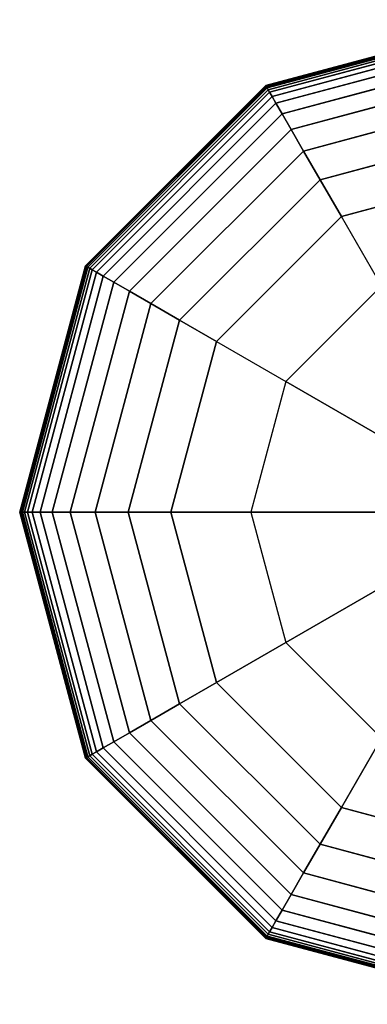
# Model space of a CAD drawing. Extents: x -8443 to 16634, y -9949 to 7525.
# Drawn here: x -70 to -2, y 2904 to 3097 of the extents above; entities that cross this region are included whole.
import ezdxf

# ---------------------------------------------------------------- set-up
doc = ezdxf.new("R2010")
doc.units = 0
doc.header["$LTSCALE"] = 350
doc.header["$MEASUREMENT"] = 0
doc.layers.add('PHOENIX-02', color=7, linetype='CONTINUOUS')

msp = doc.modelspace()

# ---------------------------------------------------------------- linework, layer by layer
at = {"layer": 'PHOENIX-02'}
for p, q in [((26.38083, 3097.2675), (-21.96292, 3084.31383)), ((-21.96292, 3084.31383), (26.38083, 3097.2675)), ((26.38083, 3097.20891), (-21.93362, 3084.26309)), ((-21.93362, 3084.26309), (26.38083, 3097.20891)), ((26.38083, 3097.20891), (-21.93362, 3084.26309)), ((-21.93362, 3084.26309), (26.38083, 3097.20891)), ((26.38083, 3097.03312), (-21.84573, 3084.11086)), ((-21.84573, 3084.11086), (26.38083, 3097.03312)), ((26.38083, 3097.03312), (-21.84573, 3084.11086)), ((-21.84573, 3084.11086), (26.38083, 3097.03312)), ((26.38083, 3096.74016), (-21.69924, 3083.85714)), ((-21.69924, 3083.85714), (26.38083, 3096.74016)), ((26.38083, 3096.74016), (-21.69924, 3083.85714)), ((-21.69924, 3083.85714), (26.38083, 3096.74016)), ((26.38083, 3096.33), (-21.49417, 3083.50193)), ((-21.49417, 3083.50193), (26.38083, 3096.33)), ((26.38083, 3096.33), (-21.49417, 3083.50193)), ((-21.49417, 3083.50193), (26.38083, 3096.33)), ((26.38083, 3095.76115), (-21.20974, 3083.0093)), ((-21.20974, 3083.0093), (26.38083, 3095.76115)), ((26.38083, 3095.76115), (-21.20974, 3083.0093)), ((-21.20974, 3083.0093), (26.38083, 3095.76115)), ((26.38083, 3094.82609), (-20.74221, 3082.19951)), ((-20.74221, 3082.19951), (26.38083, 3094.82609)), ((26.38083, 3094.82609), (-20.74221, 3082.19951)), ((-20.74221, 3082.19951), (26.38083, 3094.82609)), ((26.38083, 3093.2758), (-19.96707, 3080.85692)), ((-19.96707, 3080.85692), (26.38083, 3093.2758)), ((26.38083, 3093.2758), (-19.96707, 3080.85692)), ((-19.96707, 3080.85692), (26.38083, 3093.2758)), ((26.38083, 3090.86125), (-18.75979, 3078.76586)), ((-18.75979, 3078.76586), (26.38083, 3090.86125)), ((26.38083, 3090.86125), (-18.75979, 3078.76586)), ((-18.75979, 3078.76586), (26.38083, 3090.86125)), ((26.38083, 3087.33342), (-16.99587, 3075.71066)), ((-16.99587, 3075.71066), (26.38083, 3087.33342)), ((26.38083, 3087.33342), (-16.99587, 3075.71066)), ((-16.99587, 3075.71066), (26.38083, 3087.33342)), ((-21.96292, 3084.31383), (-57.353, 3048.92375)), ((-57.353, 3048.92375), (-21.96292, 3084.31383)), ((-21.93362, 3084.26309), (-57.30225, 3048.89445)), ((-57.30225, 3048.89445), (-21.93362, 3084.26309)), ((-21.93362, 3084.26309), (-57.30225, 3048.89445)), ((-57.30225, 3048.89445), (-21.93362, 3084.26309)), ((-21.84573, 3084.11086), (-57.15002, 3048.80656)), ((-57.15002, 3048.80656), (-21.84573, 3084.11086)), ((-21.84573, 3084.11086), (-57.15002, 3048.80656)), ((-57.15002, 3048.80656), (-21.84573, 3084.11086)), ((-21.69924, 3083.85714), (-56.8963, 3048.66008)), ((-56.8963, 3048.66008), (-21.69924, 3083.85714)), ((-21.69924, 3083.85714), (-56.8963, 3048.66008)), ((-56.8963, 3048.66008), (-21.69924, 3083.85714)), ((-21.49417, 3083.50193), (-56.5411, 3048.455)), ((-56.5411, 3048.455), (-21.49417, 3083.50193)), ((-21.49417, 3083.50193), (-56.5411, 3048.455)), ((-56.5411, 3048.455), (-21.49417, 3083.50193)), ((-21.20974, 3083.0093), (-56.04846, 3048.17058)), ((-56.04846, 3048.17058), (-21.20974, 3083.0093)), ((-21.20974, 3083.0093), (-56.04846, 3048.17058)), ((-56.04846, 3048.17058), (-21.20974, 3083.0093)), ((-21.96292, 3084.31383), (-21.93362, 3084.26309)), ((-21.93362, 3084.26309), (-21.96292, 3084.31383)), ((-21.93362, 3084.26309), (-21.96292, 3084.31383)), ((-21.96292, 3084.31383), (-21.93362, 3084.26309)), ((-21.93362, 3084.26309), (-21.84573, 3084.11086)), ((-21.84573, 3084.11086), (-21.93362, 3084.26309)), ((-21.84573, 3084.11086), (-21.93362, 3084.26309)), ((-21.93362, 3084.26309), (-21.84573, 3084.11086)), ((-21.84573, 3084.11086), (-21.69924, 3083.85714)), ((-21.69924, 3083.85714), (-21.84573, 3084.11086)), ((-21.69924, 3083.85714), (-21.84573, 3084.11086)), ((-21.84573, 3084.11086), (-21.69924, 3083.85714)), ((-21.69924, 3083.85714), (-21.49417, 3083.50193)), ((-21.49417, 3083.50193), (-21.69924, 3083.85714)), ((-21.49417, 3083.50193), (-21.69924, 3083.85714)), ((-21.69924, 3083.85714), (-21.49417, 3083.50193)), ((-21.49417, 3083.50193), (-21.20974, 3083.0093)), ((-21.20974, 3083.0093), (-21.49417, 3083.50193)), ((-21.20974, 3083.0093), (-21.49417, 3083.50193)), ((-21.49417, 3083.50193), (-21.20974, 3083.0093)), ((-21.20974, 3083.0093), (-20.74221, 3082.19951)), ((-20.74221, 3082.19951), (-21.20974, 3083.0093)), ((-20.74221, 3082.19951), (-21.20974, 3083.0093)), ((-21.20974, 3083.0093), (-20.74221, 3082.19951)), ((26.38083, 3082.44328), (-14.55081, 3071.47568)), ((-14.55081, 3071.47568), (26.38083, 3082.44328)), ((26.38083, 3082.44328), (-14.55081, 3071.47568)), ((-14.55081, 3071.47568), (26.38083, 3082.44328)), ((-20.74221, 3082.19951), (-55.23868, 3047.70305)), ((-55.23868, 3047.70305), (-20.74221, 3082.19951)), ((-20.74221, 3082.19951), (-55.23868, 3047.70305)), ((-55.23868, 3047.70305), (-20.74221, 3082.19951)), ((-19.96707, 3080.85692), (-53.89608, 3046.9279)), ((-53.89608, 3046.9279), (-19.96707, 3080.85692)), ((-19.96707, 3080.85692), (-53.89608, 3046.9279)), ((-53.89608, 3046.9279), (-19.96707, 3080.85692)), ((-20.74221, 3082.19951), (-19.96707, 3080.85692)), ((-19.96707, 3080.85692), (-20.74221, 3082.19951)), ((-19.96707, 3080.85692), (-20.74221, 3082.19951)), ((-20.74221, 3082.19951), (-19.96707, 3080.85692)), ((-19.96707, 3080.85692), (-18.75979, 3078.76586)), ((-18.75979, 3078.76586), (-19.96707, 3080.85692)), ((-18.75979, 3078.76586), (-19.96707, 3080.85692)), ((-19.96707, 3080.85692), (-18.75979, 3078.76586)), ((-18.75979, 3078.76586), (-51.80502, 3045.72062)), ((-51.80502, 3045.72062), (-18.75979, 3078.76586)), ((-18.75979, 3078.76586), (-51.80502, 3045.72062)), ((-51.80502, 3045.72062), (-18.75979, 3078.76586)), ((-18.75979, 3078.76586), (-16.99587, 3075.71066)), ((-16.99587, 3075.71066), (-18.75979, 3078.76586)), ((-16.99587, 3075.71066), (-18.75979, 3078.76586)), ((-18.75979, 3078.76586), (-16.99587, 3075.71066)), ((-16.99587, 3075.71066), (-48.74983, 3043.95671)), ((-48.74983, 3043.95671), (-16.99587, 3075.71066)), ((-16.99587, 3075.71066), (-48.74983, 3043.95671)), ((-48.74983, 3043.95671), (-16.99587, 3075.71066)), ((-16.99587, 3075.71066), (-14.55081, 3071.47568)), ((-14.55081, 3071.47568), (-16.99587, 3075.71066)), ((-14.55081, 3071.47568), (-16.99587, 3075.71066)), ((-16.99587, 3075.71066), (-14.55081, 3071.47568)), ((26.38083, 3075.94182), (-11.30007, 3065.84525)), ((-11.30007, 3065.84525), (26.38083, 3075.94182)), ((26.38083, 3075.94182), (-11.30007, 3065.84525)), ((-11.30007, 3065.84525), (26.38083, 3075.94182)), ((-14.55081, 3071.47568), (-44.51485, 3041.51164)), ((-44.51485, 3041.51164), (-14.55081, 3071.47568)), ((-14.55081, 3071.47568), (-44.51485, 3041.51164)), ((-44.51485, 3041.51164), (-14.55081, 3071.47568)), ((-14.55081, 3071.47568), (-11.30007, 3065.84525)), ((-11.30007, 3065.84525), (-14.55081, 3071.47568)), ((-11.30007, 3065.84525), (-14.55081, 3071.47568)), ((-14.55081, 3071.47568), (-11.30007, 3065.84525)), ((-7.11917, 3058.6037), (26.38083, 3067.58)), ((-7.11917, 3058.6037), (26.38083, 3067.58)), ((26.38083, 3067.58), (-7.11917, 3058.6037)), ((-7.11917, 3058.6037), (26.38083, 3067.58)), ((26.38083, 3067.58), (-7.11917, 3058.6037)), ((-11.30007, 3065.84525), (-38.88441, 3038.26091)), ((-38.88441, 3038.26091), (-11.30007, 3065.84525)), ((-11.30007, 3065.84525), (-38.88441, 3038.26091)), ((-38.88441, 3038.26091), (-11.30007, 3065.84525)), ((-11.30007, 3065.84525), (-7.11917, 3058.6037)), ((-7.11917, 3058.6037), (-11.30007, 3065.84525)), ((-7.11917, 3058.6037), (-11.30007, 3065.84525)), ((-11.30007, 3065.84525), (-7.11917, 3058.6037)), ((-7.11917, 3058.6037), (-31.64287, 3034.08)), ((-31.64287, 3034.08), (-7.11917, 3058.6037)), ((-7.11917, 3058.6037), (-31.64287, 3034.08)), ((-31.64287, 3034.08), (-7.11917, 3058.6037)), ((-7.11917, 3058.6037), (-31.64287, 3034.08)), ((0.74104, 3044.98942), (-7.11917, 3058.6037)), ((0.74104, 3044.98942), (-7.11917, 3058.6037)), ((-7.11917, 3058.6037), (-7.11917, 3058.6037)), ((-7.11917, 3058.6037), (-7.11917, 3058.6037)), ((-57.353, 3048.92375), (-70.30667, 3000.58)), ((-70.30667, 3000.58), (-57.353, 3048.92375)), ((-57.30225, 3048.89445), (-70.24807, 3000.58)), ((-70.24807, 3000.58), (-57.30225, 3048.89445)), ((-57.30225, 3048.89445), (-70.24807, 3000.58)), ((-70.24807, 3000.58), (-57.30225, 3048.89445)), ((-57.15002, 3048.80656), (-70.07229, 3000.58)), ((-70.07229, 3000.58), (-57.15002, 3048.80656)), ((-57.15002, 3048.80656), (-70.07229, 3000.58)), ((-70.07229, 3000.58), (-57.15002, 3048.80656)), ((-56.8963, 3048.66008), (-69.77932, 3000.58)), ((-69.77932, 3000.58), (-56.8963, 3048.66008)), ((-56.8963, 3048.66008), (-69.77932, 3000.58)), ((-69.77932, 3000.58), (-56.8963, 3048.66008)), ((-56.5411, 3048.455), (-69.36917, 3000.58)), ((-69.36917, 3000.58), (-56.5411, 3048.455)), ((-56.5411, 3048.455), (-69.36917, 3000.58)), ((-69.36917, 3000.58), (-56.5411, 3048.455)), ((-56.04846, 3048.17058), (-68.80032, 3000.58)), ((-68.80032, 3000.58), (-56.04846, 3048.17058)), ((-56.04846, 3048.17058), (-68.80032, 3000.58)), ((-68.80032, 3000.58), (-56.04846, 3048.17058)), ((-55.23868, 3047.70305), (-67.86526, 3000.58)), ((-67.86526, 3000.58), (-55.23868, 3047.70305)), ((-55.23868, 3047.70305), (-67.86526, 3000.58)), ((-67.86526, 3000.58), (-55.23868, 3047.70305)), ((-57.353, 3048.92375), (-57.30225, 3048.89445)), ((-57.30225, 3048.89445), (-57.353, 3048.92375)), ((-57.30225, 3048.89445), (-57.353, 3048.92375)), ((-57.353, 3048.92375), (-57.30225, 3048.89445)), ((-57.30225, 3048.89445), (-57.15002, 3048.80656)), ((-57.15002, 3048.80656), (-57.30225, 3048.89445)), ((-57.15002, 3048.80656), (-57.30225, 3048.89445)), ((-57.30225, 3048.89445), (-57.15002, 3048.80656)), ((-57.15002, 3048.80656), (-56.8963, 3048.66008)), ((-56.8963, 3048.66008), (-57.15002, 3048.80656)), ((-56.8963, 3048.66008), (-57.15002, 3048.80656)), ((-57.15002, 3048.80656), (-56.8963, 3048.66008)), ((-56.8963, 3048.66008), (-56.5411, 3048.455)), ((-56.5411, 3048.455), (-56.8963, 3048.66008)), ((-56.5411, 3048.455), (-56.8963, 3048.66008)), ((-56.8963, 3048.66008), (-56.5411, 3048.455)), ((-56.5411, 3048.455), (-56.04846, 3048.17058)), ((-56.04846, 3048.17058), (-56.5411, 3048.455)), ((-56.04846, 3048.17058), (-56.5411, 3048.455)), ((-56.5411, 3048.455), (-56.04846, 3048.17058)), ((-56.04846, 3048.17058), (-55.23868, 3047.70305)), ((-55.23868, 3047.70305), (-56.04846, 3048.17058)), ((-55.23868, 3047.70305), (-56.04846, 3048.17058)), ((-56.04846, 3048.17058), (-55.23868, 3047.70305)), ((-55.23868, 3047.70305), (-53.89608, 3046.9279)), ((-53.89608, 3046.9279), (-55.23868, 3047.70305)), ((-53.89608, 3046.9279), (-55.23868, 3047.70305)), ((-55.23868, 3047.70305), (-53.89608, 3046.9279)), ((-53.89608, 3046.9279), (-66.31497, 3000.58)), ((-66.31497, 3000.58), (-53.89608, 3046.9279)), ((-53.89608, 3046.9279), (-66.31497, 3000.58)), ((-66.31497, 3000.58), (-53.89608, 3046.9279)), ((-51.80502, 3045.72062), (-63.90042, 3000.58)), ((-63.90042, 3000.58), (-51.80502, 3045.72062)), ((-51.80502, 3045.72062), (-63.90042, 3000.58)), ((-63.90042, 3000.58), (-51.80502, 3045.72062)), ((-53.89608, 3046.9279), (-51.80502, 3045.72062)), ((-51.80502, 3045.72062), (-53.89608, 3046.9279)), ((-51.80502, 3045.72062), (-53.89608, 3046.9279)), ((-53.89608, 3046.9279), (-51.80502, 3045.72062)), ((-51.80502, 3045.72062), (-48.74983, 3043.95671)), ((-48.74983, 3043.95671), (-51.80502, 3045.72062)), ((-48.74983, 3043.95671), (-51.80502, 3045.72062)), ((-51.80502, 3045.72062), (-48.74983, 3043.95671)), ((-48.74983, 3043.95671), (-60.37258, 3000.58)), ((-60.37258, 3000.58), (-48.74983, 3043.95671)), ((-48.74983, 3043.95671), (-60.37258, 3000.58)), ((-60.37258, 3000.58), (-48.74983, 3043.95671)), ((-48.74983, 3043.95671), (-44.51485, 3041.51164)), ((-44.51485, 3041.51164), (-48.74983, 3043.95671)), ((-44.51485, 3041.51164), (-48.74983, 3043.95671)), ((-48.74983, 3043.95671), (-44.51485, 3041.51164)), ((0.74104, 3044.98942), (-18.02858, 3026.21979)), ((-18.02858, 3026.21979), (0.74104, 3044.98942)), ((-44.51485, 3041.51164), (-55.48245, 3000.58)), ((-55.48245, 3000.58), (-44.51485, 3041.51164)), ((-44.51485, 3041.51164), (-55.48245, 3000.58)), ((-55.48245, 3000.58), (-44.51485, 3041.51164)), ((-44.51485, 3041.51164), (-38.88441, 3038.26091)), ((-38.88441, 3038.26091), (-44.51485, 3041.51164)), ((-38.88441, 3038.26091), (-44.51485, 3041.51164)), ((-44.51485, 3041.51164), (-38.88441, 3038.26091)), ((-38.88441, 3038.26091), (-48.98098, 3000.58)), ((-48.98098, 3000.58), (-38.88441, 3038.26091)), ((-38.88441, 3038.26091), (-48.98098, 3000.58)), ((-48.98098, 3000.58), (-38.88441, 3038.26091)), ((-38.88441, 3038.26091), (-31.64287, 3034.08)), ((-31.64287, 3034.08), (-38.88441, 3038.26091)), ((-31.64287, 3034.08), (-38.88441, 3038.26091)), ((-38.88441, 3038.26091), (-31.64287, 3034.08)), ((-40.61917, 3000.58), (-31.64287, 3034.08)), ((-40.61917, 3000.58), (-31.64287, 3034.08)), ((-31.64287, 3034.08), (-40.61917, 3000.58)), ((-40.61917, 3000.58), (-31.64287, 3034.08)), ((-31.64287, 3034.08), (-40.61917, 3000.58)), ((-31.64287, 3034.08), (-18.02858, 3026.21979)), ((-31.64287, 3034.08), (-18.02858, 3026.21979)), ((-31.64287, 3034.08), (-31.64287, 3034.08)), ((-31.64287, 3034.08), (-31.64287, 3034.08)), ((-18.02858, 3026.21979), (-24.89875, 3000.58)), ((-18.02858, 3026.21979), (-24.89875, 3000.58)), ((3.74111, 3013.65105), (-18.02858, 3026.21979)), ((-18.02858, 3026.21979), (3.74111, 3013.65105)), ((-70.30667, 3000.58), (-70.24807, 3000.58)), ((-70.24807, 3000.58), (-70.30667, 3000.58)), ((-70.24807, 3000.58), (-70.30667, 3000.58)), ((-70.30667, 3000.58), (-57.353, 2952.23625)), ((-57.353, 2952.23625), (-70.30667, 3000.58)), ((-70.30667, 3000.58), (-70.24807, 3000.58)), ((-70.24807, 3000.58), (-70.07229, 3000.58)), ((-70.07229, 3000.58), (-70.24807, 3000.58)), ((-70.07229, 3000.58), (-70.24807, 3000.58)), ((-70.24807, 3000.58), (-57.30225, 2952.26555)), ((-57.30225, 2952.26555), (-70.24807, 3000.58)), ((-70.24807, 3000.58), (-57.30225, 2952.26555)), ((-57.30225, 2952.26555), (-70.24807, 3000.58)), ((-70.24807, 3000.58), (-70.07229, 3000.58)), ((-70.07229, 3000.58), (-69.77932, 3000.58)), ((-69.77932, 3000.58), (-70.07229, 3000.58)), ((-69.77932, 3000.58), (-70.07229, 3000.58)), ((-70.07229, 3000.58), (-57.15002, 2952.35344)), ((-57.15002, 2952.35344), (-70.07229, 3000.58)), ((-70.07229, 3000.58), (-57.15002, 2952.35344)), ((-57.15002, 2952.35344), (-70.07229, 3000.58)), ((-70.07229, 3000.58), (-69.77932, 3000.58)), ((-69.77932, 3000.58), (-69.36917, 3000.58)), ((-69.36917, 3000.58), (-69.77932, 3000.58)), ((-69.36917, 3000.58), (-69.77932, 3000.58)), ((-69.77932, 3000.58), (-56.8963, 2952.49992)), ((-56.8963, 2952.49992), (-69.77932, 3000.58)), ((-69.77932, 3000.58), (-56.8963, 2952.49992)), ((-56.8963, 2952.49992), (-69.77932, 3000.58)), ((-69.77932, 3000.58), (-69.36917, 3000.58)), ((-69.36917, 3000.58), (-68.80032, 3000.58)), ((-68.80032, 3000.58), (-69.36917, 3000.58)), ((-68.80032, 3000.58), (-69.36917, 3000.58)), ((-69.36917, 3000.58), (-56.5411, 2952.705)), ((-56.5411, 2952.705), (-69.36917, 3000.58)), ((-69.36917, 3000.58), (-56.5411, 2952.705)), ((-56.5411, 2952.705), (-69.36917, 3000.58)), ((-69.36917, 3000.58), (-68.80032, 3000.58)), ((-68.80032, 3000.58), (-67.86526, 3000.58)), ((-67.86526, 3000.58), (-68.80032, 3000.58)), ((-67.86526, 3000.58), (-68.80032, 3000.58)), ((-68.80032, 3000.58), (-56.04846, 2952.98942)), ((-56.04846, 2952.98942), (-68.80032, 3000.58)), ((-68.80032, 3000.58), (-56.04846, 2952.98942)), ((-56.04846, 2952.98942), (-68.80032, 3000.58)), ((-68.80032, 3000.58), (-67.86526, 3000.58)), ((-67.86526, 3000.58), (-66.31497, 3000.58)), ((-66.31497, 3000.58), (-67.86526, 3000.58)), ((-66.31497, 3000.58), (-67.86526, 3000.58)), ((-67.86526, 3000.58), (-55.23868, 2953.45695)), ((-55.23868, 2953.45695), (-67.86526, 3000.58)), ((-67.86526, 3000.58), (-55.23868, 2953.45695)), ((-55.23868, 2953.45695), (-67.86526, 3000.58)), ((-67.86526, 3000.58), (-66.31497, 3000.58)), ((-66.31497, 3000.58), (-63.90042, 3000.58)), ((-63.90042, 3000.58), (-66.31497, 3000.58)), ((-63.90042, 3000.58), (-66.31497, 3000.58)), ((-66.31497, 3000.58), (-53.89608, 2954.2321)), ((-53.89608, 2954.2321), (-66.31497, 3000.58)), ((-66.31497, 3000.58), (-53.89608, 2954.2321)), ((-53.89608, 2954.2321), (-66.31497, 3000.58)), ((-66.31497, 3000.58), (-63.90042, 3000.58)), ((-63.90042, 3000.58), (-60.37258, 3000.58)), ((-60.37258, 3000.58), (-63.90042, 3000.58)), ((-60.37258, 3000.58), (-63.90042, 3000.58)), ((-63.90042, 3000.58), (-51.80502, 2955.43937)), ((-51.80502, 2955.43937), (-63.90042, 3000.58)), ((-63.90042, 3000.58), (-51.80502, 2955.43937)), ((-51.80502, 2955.43937), (-63.90042, 3000.58)), ((-63.90042, 3000.58), (-60.37258, 3000.58)), ((-60.37258, 3000.58), (-55.48245, 3000.58)), ((-55.48245, 3000.58), (-60.37258, 3000.58)), ((-55.48245, 3000.58), (-60.37258, 3000.58)), ((-60.37258, 3000.58), (-48.74983, 2957.20329)), ((-48.74983, 2957.20329), (-60.37258, 3000.58)), ((-60.37258, 3000.58), (-48.74983, 2957.20329)), ((-48.74983, 2957.20329), (-60.37258, 3000.58)), ((-60.37258, 3000.58), (-55.48245, 3000.58)), ((-55.48245, 3000.58), (-48.98098, 3000.58)), ((-48.98098, 3000.58), (-55.48245, 3000.58)), ((-48.98098, 3000.58), (-55.48245, 3000.58)), ((-55.48245, 3000.58), (-44.51485, 2959.64836)), ((-44.51485, 2959.64836), (-55.48245, 3000.58)), ((-55.48245, 3000.58), (-44.51485, 2959.64836)), ((-44.51485, 2959.64836), (-55.48245, 3000.58)), ((-55.48245, 3000.58), (-48.98098, 3000.58)), ((-48.98098, 3000.58), (-40.61917, 3000.58)), ((-40.61917, 3000.58), (-48.98098, 3000.58)), ((-40.61917, 3000.58), (-48.98098, 3000.58)), ((-48.98098, 3000.58), (-38.88441, 2962.89909)), ((-38.88441, 2962.89909), (-48.98098, 3000.58)), ((-48.98098, 3000.58), (-38.88441, 2962.89909)), ((-38.88441, 2962.89909), (-48.98098, 3000.58)), ((-48.98098, 3000.58), (-40.61917, 3000.58)), ((-24.89875, 3000.58), (-40.61917, 3000.58)), ((-31.64287, 2967.08), (-40.61917, 3000.58)), ((-40.61917, 3000.58), (-24.89875, 3000.58)), ((-40.61917, 3000.58), (-40.61917, 3000.58)), ((-31.64287, 2967.08), (-40.61917, 3000.58)), ((-40.61917, 3000.58), (-40.61917, 3000.58)), ((-40.61917, 3000.58), (-31.64287, 2967.08)), ((-31.64287, 2967.08), (-40.61917, 3000.58)), ((-40.61917, 3000.58), (-31.64287, 2967.08)), ((-24.89875, 3000.58), (0.23873, 3000.58)), ((0.23873, 3000.58), (-24.89875, 3000.58)), ((-24.89875, 3000.58), (-18.02858, 2974.94021)), ((-24.89875, 3000.58), (-18.02858, 2974.94021)), ((3.74111, 2987.50895), (-18.02858, 2974.94021)), ((-18.02858, 2974.94021), (3.74111, 2987.50895)), ((-31.64287, 2967.08), (-18.02858, 2974.94021)), ((-18.02858, 2974.94021), (-31.64287, 2967.08)), ((-18.02858, 2974.94021), (0.74104, 2956.17058)), ((-18.02858, 2974.94021), (0.74104, 2956.17058)), ((-38.88441, 2962.89909), (-31.64287, 2967.08)), ((-31.64287, 2967.08), (-38.88441, 2962.89909)), ((-31.64287, 2967.08), (-38.88441, 2962.89909)), ((-38.88441, 2962.89909), (-31.64287, 2967.08)), ((-7.11917, 2942.5563), (-31.64287, 2967.08)), ((-31.64287, 2967.08), (-31.64287, 2967.08)), ((-7.11917, 2942.5563), (-31.64287, 2967.08)), ((-31.64287, 2967.08), (-31.64287, 2967.08)), ((-31.64287, 2967.08), (-7.11917, 2942.5563)), ((-7.11917, 2942.5563), (-31.64287, 2967.08)), ((-31.64287, 2967.08), (-7.11917, 2942.5563)), ((-44.51485, 2959.64836), (-38.88441, 2962.89909)), ((-38.88441, 2962.89909), (-44.51485, 2959.64836)), ((-38.88441, 2962.89909), (-44.51485, 2959.64836)), ((-44.51485, 2959.64836), (-38.88441, 2962.89909)), ((-38.88441, 2962.89909), (-11.30007, 2935.31475)), ((-11.30007, 2935.31475), (-38.88441, 2962.89909)), ((-38.88441, 2962.89909), (-11.30007, 2935.31475)), ((-11.30007, 2935.31475), (-38.88441, 2962.89909)), ((-48.74983, 2957.20329), (-44.51485, 2959.64836)), ((-44.51485, 2959.64836), (-48.74983, 2957.20329)), ((-44.51485, 2959.64836), (-48.74983, 2957.20329)), ((-48.74983, 2957.20329), (-44.51485, 2959.64836)), ((-44.51485, 2959.64836), (-14.55081, 2929.68432)), ((-14.55081, 2929.68432), (-44.51485, 2959.64836)), ((-44.51485, 2959.64836), (-14.55081, 2929.68432)), ((-14.55081, 2929.68432), (-44.51485, 2959.64836)), ((-51.80502, 2955.43937), (-48.74983, 2957.20329)), ((-48.74983, 2957.20329), (-51.80502, 2955.43937)), ((-48.74983, 2957.20329), (-51.80502, 2955.43937)), ((-51.80502, 2955.43937), (-48.74983, 2957.20329)), ((-48.74983, 2957.20329), (-16.99587, 2925.44934)), ((-16.99587, 2925.44934), (-48.74983, 2957.20329)), ((-48.74983, 2957.20329), (-16.99587, 2925.44934)), ((-16.99587, 2925.44934), (-48.74983, 2957.20329)), ((-53.89608, 2954.2321), (-51.80502, 2955.43937)), ((-51.80502, 2955.43937), (-53.89608, 2954.2321)), ((-51.80502, 2955.43937), (-53.89608, 2954.2321)), ((-53.89608, 2954.2321), (-51.80502, 2955.43937)), ((-51.80502, 2955.43937), (-18.75979, 2922.39414)), ((-18.75979, 2922.39414), (-51.80502, 2955.43937)), ((-51.80502, 2955.43937), (-18.75979, 2922.39414)), ((-18.75979, 2922.39414), (-51.80502, 2955.43937)), ((-7.11917, 2942.5563), (0.74104, 2956.17058)), ((0.74104, 2956.17058), (-7.11917, 2942.5563)), ((-56.5411, 2952.705), (-56.04846, 2952.98942)), ((-56.04846, 2952.98942), (-56.5411, 2952.705)), ((-56.04846, 2952.98942), (-56.5411, 2952.705)), ((-56.5411, 2952.705), (-56.04846, 2952.98942)), ((-56.04846, 2952.98942), (-55.23868, 2953.45695)), ((-55.23868, 2953.45695), (-56.04846, 2952.98942)), ((-55.23868, 2953.45695), (-56.04846, 2952.98942)), ((-56.04846, 2952.98942), (-55.23868, 2953.45695)), ((-56.04846, 2952.98942), (-21.20974, 2918.1507)), ((-21.20974, 2918.1507), (-56.04846, 2952.98942)), ((-56.04846, 2952.98942), (-21.20974, 2918.1507)), ((-21.20974, 2918.1507), (-56.04846, 2952.98942)), ((-55.23868, 2953.45695), (-53.89608, 2954.2321)), ((-53.89608, 2954.2321), (-55.23868, 2953.45695)), ((-53.89608, 2954.2321), (-55.23868, 2953.45695)), ((-55.23868, 2953.45695), (-53.89608, 2954.2321)), ((-55.23868, 2953.45695), (-20.74221, 2918.96049)), ((-20.74221, 2918.96049), (-55.23868, 2953.45695)), ((-55.23868, 2953.45695), (-20.74221, 2918.96049)), ((-20.74221, 2918.96049), (-55.23868, 2953.45695)), ((-53.89608, 2954.2321), (-19.96707, 2920.30308)), ((-19.96707, 2920.30308), (-53.89608, 2954.2321)), ((-53.89608, 2954.2321), (-19.96707, 2920.30308)), ((-19.96707, 2920.30308), (-53.89608, 2954.2321)), ((-57.353, 2952.23625), (-57.30225, 2952.26555)), ((-57.30225, 2952.26555), (-57.353, 2952.23625)), ((-57.30225, 2952.26555), (-57.353, 2952.23625)), ((-57.353, 2952.23625), (-57.30225, 2952.26555)), ((-57.353, 2952.23625), (-21.96292, 2916.84617)), ((-21.96292, 2916.84617), (-57.353, 2952.23625)), ((-57.30225, 2952.26555), (-57.15002, 2952.35344)), ((-57.15002, 2952.35344), (-57.30225, 2952.26555)), ((-57.15002, 2952.35344), (-57.30225, 2952.26555)), ((-57.30225, 2952.26555), (-57.15002, 2952.35344)), ((-57.30225, 2952.26555), (-21.93362, 2916.89691)), ((-21.93362, 2916.89691), (-57.30225, 2952.26555)), ((-57.30225, 2952.26555), (-21.93362, 2916.89691)), ((-21.93362, 2916.89691), (-57.30225, 2952.26555)), ((-57.15002, 2952.35344), (-56.8963, 2952.49992)), ((-56.8963, 2952.49992), (-57.15002, 2952.35344)), ((-56.8963, 2952.49992), (-57.15002, 2952.35344)), ((-57.15002, 2952.35344), (-56.8963, 2952.49992)), ((-57.15002, 2952.35344), (-21.84573, 2917.04914)), ((-21.84573, 2917.04914), (-57.15002, 2952.35344)), ((-57.15002, 2952.35344), (-21.84573, 2917.04914)), ((-21.84573, 2917.04914), (-57.15002, 2952.35344)), ((-56.8963, 2952.49992), (-56.5411, 2952.705)), ((-56.5411, 2952.705), (-56.8963, 2952.49992)), ((-56.5411, 2952.705), (-56.8963, 2952.49992)), ((-56.8963, 2952.49992), (-56.5411, 2952.705)), ((-56.8963, 2952.49992), (-21.69924, 2917.30286)), ((-21.69924, 2917.30286), (-56.8963, 2952.49992)), ((-56.8963, 2952.49992), (-21.69924, 2917.30286)), ((-21.69924, 2917.30286), (-56.8963, 2952.49992)), ((-56.5411, 2952.705), (-21.49417, 2917.65807)), ((-21.49417, 2917.65807), (-56.5411, 2952.705)), ((-56.5411, 2952.705), (-21.49417, 2917.65807)), ((-21.49417, 2917.65807), (-56.5411, 2952.705)), ((-7.11917, 2942.5563), (-11.30007, 2935.31475)), ((-11.30007, 2935.31475), (-7.11917, 2942.5563)), ((-11.30007, 2935.31475), (-7.11917, 2942.5563)), ((-7.11917, 2942.5563), (-11.30007, 2935.31475)), ((26.38083, 2933.58), (-7.11917, 2942.5563)), ((-7.11917, 2942.5563), (-7.11917, 2942.5563)), ((26.38083, 2933.58), (-7.11917, 2942.5563)), ((-7.11917, 2942.5563), (-7.11917, 2942.5563)), ((-7.11917, 2942.5563), (26.38083, 2933.58)), ((26.38083, 2933.58), (-7.11917, 2942.5563)), ((-7.11917, 2942.5563), (26.38083, 2933.58)), ((-11.30007, 2935.31475), (-14.55081, 2929.68432)), ((-14.55081, 2929.68432), (-11.30007, 2935.31475)), ((-14.55081, 2929.68432), (-11.30007, 2935.31475)), ((-11.30007, 2935.31475), (-14.55081, 2929.68432)), ((-11.30007, 2935.31475), (26.38083, 2925.21818)), ((26.38083, 2925.21818), (-11.30007, 2935.31475)), ((-11.30007, 2935.31475), (26.38083, 2925.21818)), ((26.38083, 2925.21818), (-11.30007, 2935.31475)), ((-14.55081, 2929.68432), (-16.99587, 2925.44934)), ((-16.99587, 2925.44934), (-14.55081, 2929.68432)), ((-16.99587, 2925.44934), (-14.55081, 2929.68432)), ((-14.55081, 2929.68432), (-16.99587, 2925.44934)), ((-14.55081, 2929.68432), (26.38083, 2918.71672)), ((26.38083, 2918.71672), (-14.55081, 2929.68432)), ((-14.55081, 2929.68432), (26.38083, 2918.71672)), ((26.38083, 2918.71672), (-14.55081, 2929.68432)), ((-16.99587, 2925.44934), (-18.75979, 2922.39414)), ((-18.75979, 2922.39414), (-16.99587, 2925.44934)), ((-18.75979, 2922.39414), (-16.99587, 2925.44934)), ((-16.99587, 2925.44934), (-18.75979, 2922.39414)), ((-16.99587, 2925.44934), (26.38083, 2913.82658)), ((26.38083, 2913.82658), (-16.99587, 2925.44934)), ((-16.99587, 2925.44934), (26.38083, 2913.82658)), ((26.38083, 2913.82658), (-16.99587, 2925.44934)), ((-18.75979, 2922.39414), (-19.96707, 2920.30308)), ((-19.96707, 2920.30308), (-18.75979, 2922.39414)), ((-19.96707, 2920.30308), (-18.75979, 2922.39414)), ((-18.75979, 2922.39414), (-19.96707, 2920.30308)), ((-18.75979, 2922.39414), (26.38083, 2910.29875)), ((26.38083, 2910.29875), (-18.75979, 2922.39414)), ((-18.75979, 2922.39414), (26.38083, 2910.29875)), ((26.38083, 2910.29875), (-18.75979, 2922.39414)), ((-19.96707, 2920.30308), (-20.74221, 2918.96049)), ((-20.74221, 2918.96049), (-19.96707, 2920.30308)), ((-20.74221, 2918.96049), (-19.96707, 2920.30308)), ((-19.96707, 2920.30308), (-20.74221, 2918.96049)), ((-19.96707, 2920.30308), (26.38083, 2907.8842)), ((26.38083, 2907.8842), (-19.96707, 2920.30308)), ((-19.96707, 2920.30308), (26.38083, 2907.8842)), ((26.38083, 2907.8842), (-19.96707, 2920.30308)), ((-21.20974, 2918.1507), (-21.49417, 2917.65807)), ((-21.49417, 2917.65807), (-21.20974, 2918.1507)), ((-21.49417, 2917.65807), (-21.20974, 2918.1507)), ((-21.20974, 2918.1507), (-21.49417, 2917.65807)), ((-20.74221, 2918.96049), (-21.20974, 2918.1507)), ((-21.20974, 2918.1507), (-20.74221, 2918.96049)), ((-21.20974, 2918.1507), (-20.74221, 2918.96049)), ((-20.74221, 2918.96049), (-21.20974, 2918.1507)), ((-21.20974, 2918.1507), (26.38083, 2905.39885)), ((26.38083, 2905.39885), (-21.20974, 2918.1507)), ((-21.20974, 2918.1507), (26.38083, 2905.39885)), ((26.38083, 2905.39885), (-21.20974, 2918.1507)), ((-20.74221, 2918.96049), (26.38083, 2906.33391)), ((26.38083, 2906.33391), (-20.74221, 2918.96049)), ((-20.74221, 2918.96049), (26.38083, 2906.33391)), ((26.38083, 2906.33391), (-20.74221, 2918.96049)), ((-21.93362, 2916.89691), (-21.96292, 2916.84617)), ((-21.96292, 2916.84617), (-21.93362, 2916.89691)), ((-21.96292, 2916.84617), (-21.93362, 2916.89691)), ((-21.93362, 2916.89691), (-21.96292, 2916.84617)), ((-21.96292, 2916.84617), (26.38083, 2903.8925)), ((26.38083, 2903.8925), (-21.96292, 2916.84617)), ((-21.84573, 2917.04914), (-21.93362, 2916.89691)), ((-21.93362, 2916.89691), (-21.84573, 2917.04914)), ((-21.93362, 2916.89691), (-21.84573, 2917.04914)), ((-21.84573, 2917.04914), (-21.93362, 2916.89691)), ((-21.93362, 2916.89691), (26.38083, 2903.95109)), ((26.38083, 2903.95109), (-21.93362, 2916.89691)), ((-21.93362, 2916.89691), (26.38083, 2903.95109)), ((26.38083, 2903.95109), (-21.93362, 2916.89691)), ((-21.69924, 2917.30286), (-21.84573, 2917.04914)), ((-21.84573, 2917.04914), (-21.69924, 2917.30286)), ((-21.84573, 2917.04914), (-21.69924, 2917.30286)), ((-21.69924, 2917.30286), (-21.84573, 2917.04914)), ((-21.84573, 2917.04914), (26.38083, 2904.12687)), ((26.38083, 2904.12687), (-21.84573, 2917.04914)), ((-21.84573, 2917.04914), (26.38083, 2904.12687)), ((26.38083, 2904.12687), (-21.84573, 2917.04914)), ((-21.49417, 2917.65807), (-21.69924, 2917.30286)), ((-21.69924, 2917.30286), (-21.49417, 2917.65807)), ((-21.69924, 2917.30286), (-21.49417, 2917.65807)), ((-21.49417, 2917.65807), (-21.69924, 2917.30286)), ((-21.69924, 2917.30286), (26.38083, 2904.41984)), ((26.38083, 2904.41984), (-21.69924, 2917.30286)), ((-21.69924, 2917.30286), (26.38083, 2904.41984)), ((26.38083, 2904.41984), (-21.69924, 2917.30286)), ((-21.49417, 2917.65807), (26.38083, 2904.83)), ((26.38083, 2904.83), (-21.49417, 2917.65807)), ((-21.49417, 2917.65807), (26.38083, 2904.83)), ((26.38083, 2904.83), (-21.49417, 2917.65807))]:
    msp.add_line(p, q, dxfattribs=at)
for points in [[(26.38083, 3097.20891), (26.38083, 3097.2675), (-21.96292, 3084.31383), (-21.93362, 3084.26309)], [(26.38083, 3097.2675), (26.38083, 3097.20891), (-21.93362, 3084.26309), (-21.96292, 3084.31383)], [(26.38083, 3097.03312), (26.38083, 3097.20891), (-21.93362, 3084.26309), (-21.84573, 3084.11086)], [(26.38083, 3097.20891), (26.38083, 3097.03312), (-21.84573, 3084.11086), (-21.93362, 3084.26309)], [(26.38083, 3096.74016), (26.38083, 3097.03312), (-21.84573, 3084.11086), (-21.69924, 3083.85714)], [(26.38083, 3097.03312), (26.38083, 3096.74016), (-21.69924, 3083.85714), (-21.84573, 3084.11086)], [(26.38083, 3096.33), (26.38083, 3096.74016), (-21.69924, 3083.85714), (-21.49417, 3083.50193)], [(26.38083, 3096.74016), (26.38083, 3096.33), (-21.49417, 3083.50193), (-21.69924, 3083.85714)], [(26.38083, 3095.76115), (26.38083, 3096.33), (-21.49417, 3083.50193), (-21.20974, 3083.0093)], [(26.38083, 3096.33), (26.38083, 3095.76115), (-21.20974, 3083.0093), (-21.49417, 3083.50193)], [(26.38083, 3094.82609), (26.38083, 3095.76115), (-21.20974, 3083.0093), (-20.74221, 3082.19951)], [(26.38083, 3095.76115), (26.38083, 3094.82609), (-20.74221, 3082.19951), (-21.20974, 3083.0093)], [(26.38083, 3093.2758), (26.38083, 3094.82609), (-20.74221, 3082.19951), (-19.96707, 3080.85692)], [(26.38083, 3094.82609), (26.38083, 3093.2758), (-19.96707, 3080.85692), (-20.74221, 3082.19951)], [(26.38083, 3090.86125), (26.38083, 3093.2758), (-19.96707, 3080.85692), (-18.75979, 3078.76586)], [(26.38083, 3093.2758), (26.38083, 3090.86125), (-18.75979, 3078.76586), (-19.96707, 3080.85692)], [(26.38083, 3087.33342), (26.38083, 3090.86125), (-18.75979, 3078.76586), (-16.99587, 3075.71066)], [(26.38083, 3090.86125), (26.38083, 3087.33342), (-16.99587, 3075.71066), (-18.75979, 3078.76586)], [(26.38083, 3082.44328), (26.38083, 3087.33342), (-16.99587, 3075.71066), (-14.55081, 3071.47568)], [(26.38083, 3087.33342), (26.38083, 3082.44328), (-14.55081, 3071.47568), (-16.99587, 3075.71066)], [(-21.93362, 3084.26309), (-21.96292, 3084.31383), (-57.353, 3048.92375), (-57.30225, 3048.89445)], [(-21.96292, 3084.31383), (-21.93362, 3084.26309), (-57.30225, 3048.89445), (-57.353, 3048.92375)], [(-21.84573, 3084.11086), (-21.93362, 3084.26309), (-57.30225, 3048.89445), (-57.15002, 3048.80656)], [(-21.93362, 3084.26309), (-21.84573, 3084.11086), (-57.15002, 3048.80656), (-57.30225, 3048.89445)], [(-21.69924, 3083.85714), (-21.84573, 3084.11086), (-57.15002, 3048.80656), (-56.8963, 3048.66008)], [(-21.84573, 3084.11086), (-21.69924, 3083.85714), (-56.8963, 3048.66008), (-57.15002, 3048.80656)], [(-21.49417, 3083.50193), (-21.69924, 3083.85714), (-56.8963, 3048.66008), (-56.5411, 3048.455)], [(-21.69924, 3083.85714), (-21.49417, 3083.50193), (-56.5411, 3048.455), (-56.8963, 3048.66008)], [(-21.20974, 3083.0093), (-21.49417, 3083.50193), (-56.5411, 3048.455), (-56.04846, 3048.17058)], [(-21.49417, 3083.50193), (-21.20974, 3083.0093), (-56.04846, 3048.17058), (-56.5411, 3048.455)], [(-20.74221, 3082.19951), (-21.20974, 3083.0093), (-56.04846, 3048.17058), (-55.23868, 3047.70305)], [(-21.20974, 3083.0093), (-20.74221, 3082.19951), (-55.23868, 3047.70305), (-56.04846, 3048.17058)], [(26.38083, 3075.94182), (26.38083, 3082.44328), (-14.55081, 3071.47568), (-11.30007, 3065.84525)], [(26.38083, 3082.44328), (26.38083, 3075.94182), (-11.30007, 3065.84525), (-14.55081, 3071.47568)], [(-19.96707, 3080.85692), (-20.74221, 3082.19951), (-55.23868, 3047.70305), (-53.89608, 3046.9279)], [(-20.74221, 3082.19951), (-19.96707, 3080.85692), (-53.89608, 3046.9279), (-55.23868, 3047.70305)], [(-18.75979, 3078.76586), (-19.96707, 3080.85692), (-53.89608, 3046.9279), (-51.80502, 3045.72062)], [(-19.96707, 3080.85692), (-18.75979, 3078.76586), (-51.80502, 3045.72062), (-53.89608, 3046.9279)], [(-16.99587, 3075.71066), (-18.75979, 3078.76586), (-51.80502, 3045.72062), (-48.74983, 3043.95671)], [(-18.75979, 3078.76586), (-16.99587, 3075.71066), (-48.74983, 3043.95671), (-51.80502, 3045.72062)], [(-14.55081, 3071.47568), (-16.99587, 3075.71066), (-48.74983, 3043.95671), (-44.51485, 3041.51164)], [(-16.99587, 3075.71066), (-14.55081, 3071.47568), (-44.51485, 3041.51164), (-48.74983, 3043.95671)], [(26.38083, 3067.58), (26.38083, 3075.94182), (-11.30007, 3065.84525), (-7.11917, 3058.6037)], [(26.38083, 3075.94182), (26.38083, 3067.58), (-7.11917, 3058.6037), (-11.30007, 3065.84525)], [(-11.30007, 3065.84525), (-14.55081, 3071.47568), (-44.51485, 3041.51164), (-38.88441, 3038.26091)], [(-14.55081, 3071.47568), (-11.30007, 3065.84525), (-38.88441, 3038.26091), (-44.51485, 3041.51164)], [(-7.11917, 3058.6037), (-11.30007, 3065.84525), (-38.88441, 3038.26091), (-31.64287, 3034.08)], [(-11.30007, 3065.84525), (-7.11917, 3058.6037), (-31.64287, 3034.08), (-38.88441, 3038.26091)], [(-57.30225, 3048.89445), (-57.353, 3048.92375), (-70.30667, 3000.58), (-70.24807, 3000.58)], [(-57.353, 3048.92375), (-57.30225, 3048.89445), (-70.24807, 3000.58), (-70.30667, 3000.58)], [(-57.15002, 3048.80656), (-57.30225, 3048.89445), (-70.24807, 3000.58), (-70.07229, 3000.58)], [(-57.30225, 3048.89445), (-57.15002, 3048.80656), (-70.07229, 3000.58), (-70.24807, 3000.58)], [(-56.8963, 3048.66008), (-57.15002, 3048.80656), (-70.07229, 3000.58), (-69.77932, 3000.58)], [(-57.15002, 3048.80656), (-56.8963, 3048.66008), (-69.77932, 3000.58), (-70.07229, 3000.58)], [(-56.5411, 3048.455), (-56.8963, 3048.66008), (-69.77932, 3000.58), (-69.36917, 3000.58)], [(-56.8963, 3048.66008), (-56.5411, 3048.455), (-69.36917, 3000.58), (-69.77932, 3000.58)], [(-56.04846, 3048.17058), (-56.5411, 3048.455), (-69.36917, 3000.58), (-68.80032, 3000.58)], [(-56.5411, 3048.455), (-56.04846, 3048.17058), (-68.80032, 3000.58), (-69.36917, 3000.58)], [(-55.23868, 3047.70305), (-56.04846, 3048.17058), (-68.80032, 3000.58), (-67.86526, 3000.58)], [(-56.04846, 3048.17058), (-55.23868, 3047.70305), (-67.86526, 3000.58), (-68.80032, 3000.58)], [(-53.89608, 3046.9279), (-55.23868, 3047.70305), (-67.86526, 3000.58), (-66.31497, 3000.58)], [(-55.23868, 3047.70305), (-53.89608, 3046.9279), (-66.31497, 3000.58), (-67.86526, 3000.58)], [(-51.80502, 3045.72062), (-53.89608, 3046.9279), (-66.31497, 3000.58), (-63.90042, 3000.58)], [(-53.89608, 3046.9279), (-51.80502, 3045.72062), (-63.90042, 3000.58), (-66.31497, 3000.58)], [(-48.74983, 3043.95671), (-51.80502, 3045.72062), (-63.90042, 3000.58), (-60.37258, 3000.58)], [(-51.80502, 3045.72062), (-48.74983, 3043.95671), (-60.37258, 3000.58), (-63.90042, 3000.58)], [(-44.51485, 3041.51164), (-48.74983, 3043.95671), (-60.37258, 3000.58), (-55.48245, 3000.58)], [(-48.74983, 3043.95671), (-44.51485, 3041.51164), (-55.48245, 3000.58), (-60.37258, 3000.58)], [(-38.88441, 3038.26091), (-44.51485, 3041.51164), (-55.48245, 3000.58), (-48.98098, 3000.58)], [(-44.51485, 3041.51164), (-38.88441, 3038.26091), (-48.98098, 3000.58), (-55.48245, 3000.58)], [(-31.64287, 3034.08), (-38.88441, 3038.26091), (-48.98098, 3000.58), (-40.61917, 3000.58)], [(-38.88441, 3038.26091), (-31.64287, 3034.08), (-40.61917, 3000.58), (-48.98098, 3000.58)], [(-70.24807, 3000.58), (-70.30667, 3000.58), (-57.353, 2952.23625), (-57.30225, 2952.26555)], [(-70.30667, 3000.58), (-70.24807, 3000.58), (-57.30225, 2952.26555), (-57.353, 2952.23625)], [(-70.07229, 3000.58), (-70.24807, 3000.58), (-57.30225, 2952.26555), (-57.15002, 2952.35344)], [(-70.24807, 3000.58), (-70.07229, 3000.58), (-57.15002, 2952.35344), (-57.30225, 2952.26555)], [(-69.77932, 3000.58), (-70.07229, 3000.58), (-57.15002, 2952.35344), (-56.8963, 2952.49992)], [(-70.07229, 3000.58), (-69.77932, 3000.58), (-56.8963, 2952.49992), (-57.15002, 2952.35344)], [(-69.36917, 3000.58), (-69.77932, 3000.58), (-56.8963, 2952.49992), (-56.5411, 2952.705)], [(-69.77932, 3000.58), (-69.36917, 3000.58), (-56.5411, 2952.705), (-56.8963, 2952.49992)], [(-68.80032, 3000.58), (-69.36917, 3000.58), (-56.5411, 2952.705), (-56.04846, 2952.98942)], [(-69.36917, 3000.58), (-68.80032, 3000.58), (-56.04846, 2952.98942), (-56.5411, 2952.705)], [(-67.86526, 3000.58), (-68.80032, 3000.58), (-56.04846, 2952.98942), (-55.23868, 2953.45695)], [(-68.80032, 3000.58), (-67.86526, 3000.58), (-55.23868, 2953.45695), (-56.04846, 2952.98942)], [(-66.31497, 3000.58), (-67.86526, 3000.58), (-55.23868, 2953.45695), (-53.89608, 2954.2321)], [(-67.86526, 3000.58), (-66.31497, 3000.58), (-53.89608, 2954.2321), (-55.23868, 2953.45695)], [(-63.90042, 3000.58), (-66.31497, 3000.58), (-53.89608, 2954.2321), (-51.80502, 2955.43937)], [(-66.31497, 3000.58), (-63.90042, 3000.58), (-51.80502, 2955.43937), (-53.89608, 2954.2321)], [(-60.37258, 3000.58), (-63.90042, 3000.58), (-51.80502, 2955.43937), (-48.74983, 2957.20329)], [(-63.90042, 3000.58), (-60.37258, 3000.58), (-48.74983, 2957.20329), (-51.80502, 2955.43937)], [(-55.48245, 3000.58), (-60.37258, 3000.58), (-48.74983, 2957.20329), (-44.51485, 2959.64836)], [(-60.37258, 3000.58), (-55.48245, 3000.58), (-44.51485, 2959.64836), (-48.74983, 2957.20329)], [(-48.98098, 3000.58), (-55.48245, 3000.58), (-44.51485, 2959.64836), (-38.88441, 2962.89909)], [(-55.48245, 3000.58), (-48.98098, 3000.58), (-38.88441, 2962.89909), (-44.51485, 2959.64836)], [(-40.61917, 3000.58), (-48.98098, 3000.58), (-38.88441, 2962.89909), (-31.64287, 2967.08)], [(-48.98098, 3000.58), (-40.61917, 3000.58), (-31.64287, 2967.08), (-38.88441, 2962.89909)], [(-31.64287, 2967.08), (-38.88441, 2962.89909), (-11.30007, 2935.31475), (-7.11917, 2942.5563)], [(-38.88441, 2962.89909), (-31.64287, 2967.08), (-7.11917, 2942.5563), (-11.30007, 2935.31475)], [(-38.88441, 2962.89909), (-44.51485, 2959.64836), (-14.55081, 2929.68432), (-11.30007, 2935.31475)], [(-44.51485, 2959.64836), (-38.88441, 2962.89909), (-11.30007, 2935.31475), (-14.55081, 2929.68432)], [(-44.51485, 2959.64836), (-48.74983, 2957.20329), (-16.99587, 2925.44934), (-14.55081, 2929.68432)], [(-48.74983, 2957.20329), (-44.51485, 2959.64836), (-14.55081, 2929.68432), (-16.99587, 2925.44934)], [(-48.74983, 2957.20329), (-51.80502, 2955.43937), (-18.75979, 2922.39414), (-16.99587, 2925.44934)], [(-51.80502, 2955.43937), (-48.74983, 2957.20329), (-16.99587, 2925.44934), (-18.75979, 2922.39414)], [(-51.80502, 2955.43937), (-53.89608, 2954.2321), (-19.96707, 2920.30308), (-18.75979, 2922.39414)], [(-53.89608, 2954.2321), (-51.80502, 2955.43937), (-18.75979, 2922.39414), (-19.96707, 2920.30308)], [(-56.04846, 2952.98942), (-56.5411, 2952.705), (-21.49417, 2917.65807), (-21.20974, 2918.1507)], [(-56.5411, 2952.705), (-56.04846, 2952.98942), (-21.20974, 2918.1507), (-21.49417, 2917.65807)], [(-55.23868, 2953.45695), (-56.04846, 2952.98942), (-21.20974, 2918.1507), (-20.74221, 2918.96049)], [(-56.04846, 2952.98942), (-55.23868, 2953.45695), (-20.74221, 2918.96049), (-21.20974, 2918.1507)], [(-53.89608, 2954.2321), (-55.23868, 2953.45695), (-20.74221, 2918.96049), (-19.96707, 2920.30308)], [(-55.23868, 2953.45695), (-53.89608, 2954.2321), (-19.96707, 2920.30308), (-20.74221, 2918.96049)], [(-57.30225, 2952.26555), (-57.353, 2952.23625), (-21.96292, 2916.84617), (-21.93362, 2916.89691)], [(-57.353, 2952.23625), (-57.30225, 2952.26555), (-21.93362, 2916.89691), (-21.96292, 2916.84617)], [(-57.15002, 2952.35344), (-57.30225, 2952.26555), (-21.93362, 2916.89691), (-21.84573, 2917.04914)], [(-57.30225, 2952.26555), (-57.15002, 2952.35344), (-21.84573, 2917.04914), (-21.93362, 2916.89691)], [(-56.8963, 2952.49992), (-57.15002, 2952.35344), (-21.84573, 2917.04914), (-21.69924, 2917.30286)], [(-57.15002, 2952.35344), (-56.8963, 2952.49992), (-21.69924, 2917.30286), (-21.84573, 2917.04914)], [(-56.5411, 2952.705), (-56.8963, 2952.49992), (-21.69924, 2917.30286), (-21.49417, 2917.65807)], [(-56.8963, 2952.49992), (-56.5411, 2952.705), (-21.49417, 2917.65807), (-21.69924, 2917.30286)], [(-7.11917, 2942.5563), (-11.30007, 2935.31475), (26.38083, 2925.21818), (26.38083, 2933.58)], [(-11.30007, 2935.31475), (-7.11917, 2942.5563), (26.38083, 2933.58), (26.38083, 2925.21818)], [(-11.30007, 2935.31475), (-14.55081, 2929.68432), (26.38083, 2918.71672), (26.38083, 2925.21818)], [(-14.55081, 2929.68432), (-11.30007, 2935.31475), (26.38083, 2925.21818), (26.38083, 2918.71672)], [(-14.55081, 2929.68432), (-16.99587, 2925.44934), (26.38083, 2913.82658), (26.38083, 2918.71672)], [(-16.99587, 2925.44934), (-14.55081, 2929.68432), (26.38083, 2918.71672), (26.38083, 2913.82658)], [(-16.99587, 2925.44934), (-18.75979, 2922.39414), (26.38083, 2910.29875), (26.38083, 2913.82658)], [(-18.75979, 2922.39414), (-16.99587, 2925.44934), (26.38083, 2913.82658), (26.38083, 2910.29875)], [(-18.75979, 2922.39414), (-19.96707, 2920.30308), (26.38083, 2907.8842), (26.38083, 2910.29875)], [(-19.96707, 2920.30308), (-18.75979, 2922.39414), (26.38083, 2910.29875), (26.38083, 2907.8842)], [(-19.96707, 2920.30308), (-20.74221, 2918.96049), (26.38083, 2906.33391), (26.38083, 2907.8842)], [(-20.74221, 2918.96049), (-19.96707, 2920.30308), (26.38083, 2907.8842), (26.38083, 2906.33391)], [(-21.20974, 2918.1507), (-21.49417, 2917.65807), (26.38083, 2904.83), (26.38083, 2905.39885)], [(-21.49417, 2917.65807), (-21.20974, 2918.1507), (26.38083, 2905.39885), (26.38083, 2904.83)], [(-20.74221, 2918.96049), (-21.20974, 2918.1507), (26.38083, 2905.39885), (26.38083, 2906.33391)], [(-21.20974, 2918.1507), (-20.74221, 2918.96049), (26.38083, 2906.33391), (26.38083, 2905.39885)], [(-21.93362, 2916.89691), (-21.96292, 2916.84617), (26.38083, 2903.8925), (26.38083, 2903.95109)], [(-21.96292, 2916.84617), (-21.93362, 2916.89691), (26.38083, 2903.95109), (26.38083, 2903.8925)], [(-21.84573, 2917.04914), (-21.93362, 2916.89691), (26.38083, 2903.95109), (26.38083, 2904.12687)], [(-21.93362, 2916.89691), (-21.84573, 2917.04914), (26.38083, 2904.12687), (26.38083, 2903.95109)], [(-21.69924, 2917.30286), (-21.84573, 2917.04914), (26.38083, 2904.12687), (26.38083, 2904.41984)], [(-21.84573, 2917.04914), (-21.69924, 2917.30286), (26.38083, 2904.41984), (26.38083, 2904.12687)], [(-21.49417, 2917.65807), (-21.69924, 2917.30286), (26.38083, 2904.41984), (26.38083, 2904.83)], [(-21.69924, 2917.30286), (-21.49417, 2917.65807), (26.38083, 2904.83), (26.38083, 2904.41984)]]:
    msp.add_3dface(points, dxfattribs=at)

doc.saveas('drawing.dxf')
